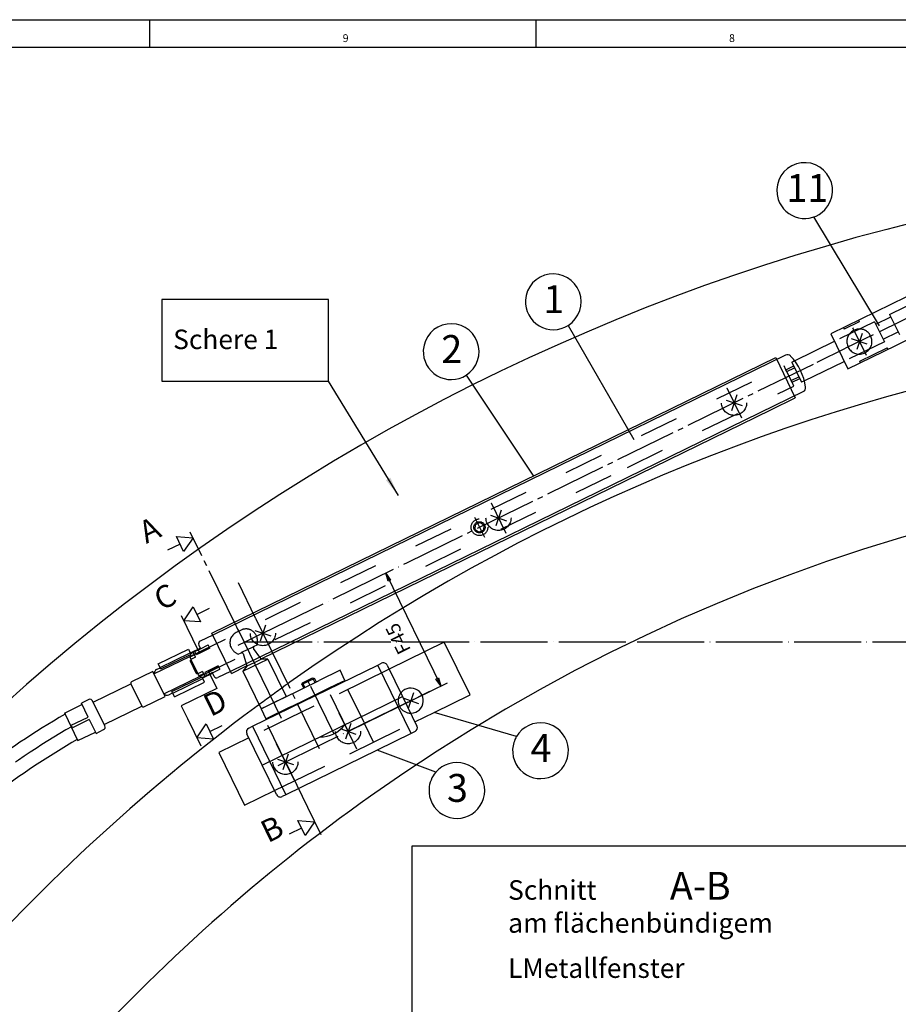
# Model space of a CAD drawing. Units: millimetres. Extents: x 1536 to 3200, y 1477 to 2645.
# Drawn here: x 1904 to 2219, y 2293 to 2645 of the extents above; entities that cross this region are included whole.
import ezdxf

# ---------------------------------------------------------------- set-up
doc = ezdxf.new("R2010")
doc.units = ezdxf.units.MM
for name, pattern in [('DASH_CENTER', [14, 11, -1, 1, -1]), ('DASHED', [15, 7, -8]), ('DOT_CENTER', [14, 12, -1, 0, -1]), ('LONG_DASHED', [15, 10, -5])]:
    doc.linetypes.add(name, pattern=pattern)
doc.layers.add('1', color=7, linetype='Continuous')
doc.styles.add('CONVERTER_11', font='txt.shx', dxfattribs={"width": 0.99})
doc.dimstyles.get("Standard").update_dxf_attribs({"dimtxt": 0.18, "dimasz": 0.18, "dimexe": 0.18, "dimexo": 0.0625, "dimgap": 0.09, "dimtad": 0, "dimtih": 1, "dimtoh": 1, "dimdec": 4, "dimzin": 0, "dimdsep": 46, "dimtxsty": 'Standard', "dimcen": 0.09, "dimadec": 0, "dimazin": 0, "dimtfac": 1, "dimtdec": 4, "dimtofl": 0, "dimtmove": 0, "dimatfit": 3, "dimfxl": 1, "dimtolj": 1, "dimtzin": 0, "dimarcsym": 0})

# ---------------------------------------------------------------- blocks, each defined once
blk = doc.blocks.new('Schnitt_A-B', base_point=(769.781, 1325.303))
at = {"color": 3, "linetype": 'Continuous'}
for p, q in [((996.321, 1214.223), (995.346, 1211.386)), ((994.415, 1213.292), (997.252, 1212.317))]:
    blk.add_line(p, q, dxfattribs=at)
at = {"color": 3, "linetype": 'DASH_CENTER'}
blk.add_line((1004.316, 1203.414), (1003.916, 1204.232), dxfattribs=at)
at = {"color": 1, "linetype": 'Continuous'}
for p, q in [((1392.482, 1174.642), (1022.538, 1174.642)), ((1022.538, 1174.642), (1022.538, 1062.069))]:
    blk.add_line(p, q, dxfattribs=at)
at = {"layer": '1', "color": 3, "linetype": 'LONG_DASHED'}
for p, q in [((991.948, 1213.354), (991.049, 1212.915)), ((992.191, 1209.439), (993.988, 1210.317)), ((993.988, 1210.317), (994.256, 1210.447)), ((994.256, 1210.447), (994.797, 1210.712)), ((991.383, 1209.044), (991.923, 1209.308)), ((991.923, 1209.308), (992.191, 1209.439)), ((992.273, 1209.152), (992.808, 1207.292)), ((995.302, 1208.51), (994.163, 1210.076))]:
    blk.add_line(p, q, dxfattribs=at)
at = {"layer": '1', "color": 4, "linetype": 'Continuous'}
for p, q in [((995.567, 1208.147), (995.302, 1208.51)), ((992.215, 1205.972), (996.708, 1208.167)), ((992.932, 1206.86), (992.215, 1205.972)), ((992.808, 1207.292), (992.932, 1206.86)), ((994.25, 1207.503), (992.932, 1206.86)), ((993.969, 1196.117), (1016.432, 1207.091)), ((995.567, 1208.147), (994.25, 1207.503)), ((996.708, 1208.167), (995.567, 1208.147)), ((996.708, 1208.167), (1000, 1201.428)), ((1016.432, 1207.091), (1017.106, 1207.421)), ((1022.424, 1194.827), (1016.432, 1207.091)), ((1018.109, 1207.076), (1020.852, 1201.46)), ((992.215, 1205.972), (995.507, 1199.234)), ((1009.654, 1206.145), (1005.921, 1204.321)), ((1010.532, 1204.348), (1009.654, 1206.145)), ((999.441, 1201.156), (1005.921, 1204.321)), ((1005.088, 1204.682), (1002.842, 1203.585)), ((1002.842, 1203.585), (1002.957, 1203.919)), ((1002.842, 1203.585), (1003.145, 1202.965)), ((1002.957, 1203.919), (1004.754, 1204.797)), ((1004.754, 1204.797), (1005.088, 1204.682)), ((1005.088, 1204.682), (1005.391, 1204.062)), ((1007.732, 1202.98), (1009.977, 1204.077)), ((1008.03, 1203.126), (1008.118, 1202.946)), ((1009.977, 1204.077), (1010.532, 1204.348)), ((1010.363, 1204.043), (1010.275, 1204.223)), ((995.507, 1199.234), (1000, 1201.428)), ((995.694, 1189.169), (1020.852, 1201.46)), ((1002.79, 1200.566), (1006.384, 1202.322)), ((1006.384, 1202.322), (1006.769, 1202.509)), ((1006.769, 1202.509), (1007.732, 1202.98)), ((1020.852, 1201.46), (1023.442, 1196.159)), ((995.982, 1199.466), (998.408, 1200.651)), ((998.408, 1200.651), (999.441, 1201.156)), ((1000.544, 1199.468), (1002.79, 1200.566)), ((1001.014, 1199.698), (1001.102, 1199.518)), ((1003.348, 1200.616), (1003.261, 1200.796)), ((995.507, 1199.234), (996.385, 1197.437)), ((995.982, 1199.466), (995.527, 1199.243)), ((1000.544, 1199.468), (996.405, 1197.446)), ((993.295, 1195.788), (993.969, 1196.117)), ((993.969, 1196.117), (999.961, 1183.853)), ((995.694, 1189.169), (992.951, 1194.785)), ((1022.424, 1194.827), (1016.303, 1191.837)), ((1023.097, 1195.156), (1022.424, 1194.827)), ((1016.303, 1191.837), (999.961, 1183.853)), ((998.284, 1183.868), (995.694, 1189.169)), ((999.961, 1183.853), (999.287, 1183.524))]:
    blk.add_line(p, q, dxfattribs=at)
at = {"layer": '1', "color": 3, "linetype": 'Continuous'}
for p, q in [((1002.957, 1203.919), (1003.369, 1203.075)), ((1004.754, 1204.797), (1005.166, 1203.952))]:
    blk.add_line(p, q, dxfattribs=at)
at = {"layer": '1', "color": 3, "linetype": 'DOT_CENTER'}
blk.add_line((1004.355, 1203.334), (1008.547, 1194.753), dxfattribs=at)
at = {"layer": '1', "color": 3, "linetype": 'LONG_DASHED'}
for centre, radius, start, end in [((991.927, 1211.118), 2, 116.03758, 206.03758), ((992.826, 1211.557), 2, 26.03758, 116.03758), ((992.376, 1211.338), 2.5, 345.49586, 26.03758), ((992.376, 1211.338), 2.5, 206.03758, 246.5793), ((994.366, 1210.223), 0.25, 116.03758, 216.03758), ((992.033, 1209.083), 0.25, 16.03758, 116.03758)]:
    blk.add_arc(centre, radius, start, end, dxfattribs=at)
at = {"layer": '1', "color": 4, "linetype": 'Continuous'}
for centre, radius, start, end in [((1017.435, 1206.747), 0.75, 26.03758, 116.03758), ((1006.216, 1199.527), 5.313, 267.96509, 324.11007), ((1022.768, 1195.83), 0.75, 296.03758, 26.03758), ((993.624, 1195.114), 0.75, 116.03758, 206.03758), ((998.958, 1184.197), 0.75, 206.03758, 296.03758)]:
    blk.add_arc(centre, radius, start, end, dxfattribs=at)
at = {"color": 1, "style": 'CONVERTER_11', "width": 0.99}
blk.add_text('A-B', height=5, dxfattribs=at).set_placement((1068.782, 1165.04))
at = {"color": 4, "style": 'CONVERTER_11', "width": 0.99}
for s, p in [('Schnitt', (1039.782, 1165.04)), ('LMetallfenster', (1039.782, 1151.04))]:
    blk.add_text(s, height=3.5, dxfattribs=at).set_placement(p)
at = {"color": 4, "insert": (1039.782, 1158.04), "char_height": 3.5, "attachment_point": 7, "line_spacing_factor": 0.60024, "style": 'CONVERTER_11'}
blk.add_mtext('am flächenbündigem', dxfattribs=at)
blk = doc.blocks.new('a1kl', base_point=(1185.82, 1030.71))
at = {"color": 2, "linetype": 'Continuous'}
blk.add_line((767.75, 1322.71), (1598.75, 1322.71), dxfattribs=at)
at = {"color": 3, "linetype": 'Continuous'}
for p, q in [((975.5, 1322.71), (975.5, 1317.71)), ((1044.75, 1322.71), (1044.75, 1317.71)), ((1593.75, 1317.71), (772.75, 1317.71))]:
    blk.add_line(p, q, dxfattribs=at)
at = {"color": 3, "style": 'CONVERTER_11', "width": 0.99}
for s, p in [('9', (1010.13, 1318.71)), ('8', (1079.38, 1318.71))]:
    blk.add_text(s, height=1.4, dxfattribs=at).set_placement(p)
blk = doc.blocks.new('Rahmen', base_point=(1116.08, 936.33))
blk.add_blockref('a1kl', (1185.82, 1030.71))
blk = doc.blocks.new('40444-EP-017', base_point=(769.78, 741.3))
at = {"color": 3, "linetype": 'Continuous'}
for p, q in [((1106.36, 1267.88), (1094.6, 1287.38)), ((1078.87, 1254.55), (1081.71, 1253.58)), ((1080.78, 1255.49), (1079.81, 1252.65)), ((1036.75, 1236.13), (1036.75, 1236.13)), ((1038.55, 1234.85), (1037.58, 1232.02)), ((1036.64, 1233.92), (1039.48, 1232.95)), ((981.63, 1227.41), (980.32, 1230.1)), ((980.32, 1230.1), (983.31, 1229.9)), ((983.31, 1229.9), (981.63, 1227.41)), ((980.98, 1228.76), (978.73, 1227.66)), ((1017.85, 1223.56), (1027.72, 1203.34)), ((1018.28, 1222.1), (1017.85, 1223.56)), ((1017.85, 1223.56), (1018.73, 1222.32)), ((991.44, 1221.79), (991.44, 1221.79)), ((994.52, 1215.5), (991.44, 1221.79)), ((1018.73, 1222.32), (1018.28, 1222.1)), ((981.68, 1215.01), (983.35, 1217.5)), ((983.35, 1217.5), (984.67, 1214.81)), ((984.01, 1216.15), (986.26, 1217.25)), ((984.67, 1214.81), (981.68, 1215.01)), ((996.32, 1214.22), (995.35, 1211.39)), ((994.41, 1213.29), (997.25, 1212.32)), ((1011.33, 1195.33), (1028.91, 1203.92)), ((1026.84, 1204.58), (1027.29, 1204.8)), ((1027.72, 1203.34), (1026.84, 1204.58)), ((1027.29, 1204.8), (1027.72, 1203.34)), ((983.98, 1194.04), (985.66, 1196.53)), ((985.66, 1196.53), (986.97, 1193.83)), ((986.31, 1195.18), (988.56, 1196.28)), ((986.97, 1193.83), (983.98, 1194.04)), ((999.98, 1189.51), (1003.82, 1181.65)), ((1003.82, 1181.65), (1006.23, 1176.71)), ((1003.43, 1176.54), (1002.11, 1179.23)), ((1002.11, 1179.23), (1005.11, 1179.02)), ((1005.11, 1179.02), (1003.43, 1176.54)), ((1002.77, 1177.88), (1000.53, 1176.79))]:
    blk.add_line(p, q, dxfattribs=at)
at = {"color": 4, "linetype": 'Continuous'}
for p, q in [((1114.69, 1274.78), (1097.62, 1266.44)), ((1102.69, 1268.59), (1100, 1267.27)), ((1102.56, 1268.85), (1102.69, 1268.59)), ((1109.28, 1264.34), (1117.76, 1268.49)), ((1099.87, 1267.54), (1100, 1267.27)), ((1091.09, 1261.58), (1098.28, 1265.09)), ((1097.62, 1266.44), (1100.69, 1260.15)), ((1097.62, 1266.44), (1100.69, 1260.15)), ((1104.17, 1264.56), (1101.33, 1265.54)), ((1103.24, 1266.47), (1102.26, 1263.63)), ((1100.69, 1260.15), (1109.28, 1264.34)), ((1102.81, 1261.52), (1107.75, 1263.93)), ((1107.88, 1263.66), (1107.75, 1263.93)), ((986.66, 1212.78), (1087.75, 1262.16)), ((1089.52, 1262.61), (986.83, 1212.44)), ((1087.75, 1262.16), (1091.26, 1254.97)), ((1092.85, 1257.99), (1100.03, 1261.5)), ((1102.94, 1261.25), (1102.81, 1261.52)), ((1092.7, 1256.1), (990.01, 1205.93)), ((1086.9, 1252.84), (1091.26, 1254.97)), ((995.54, 1208.21), (1086.9, 1252.84)), ((990.18, 1205.59), (986.66, 1212.78)), ((990.18, 1205.59), (992.91, 1206.93)), ((976.09, 1205.94), (972.27, 1204.08)), ((978.29, 1201.45), (976.09, 1205.94)), ((965.42, 1200.45), (972.16, 1203.74)), ((972.16, 1203.74), (974.13, 1199.7)), ((974.47, 1199.58), (978.29, 1201.45)), ((1022.82, 1202.13), (1021.85, 1199.29)), ((960.26, 1198.48), (963.4, 1200.02)), ((964.64, 1200.9), (963.29, 1200.25)), ((964.5, 1197.77), (963.29, 1200.25)), ((967.5, 1196.18), (965.31, 1200.67)), ((967.4, 1196.41), (974.13, 1199.7)), ((1020.91, 1201.2), (1023.75, 1200.22)), ((960.26, 1198.48), (960.37, 1198.26)), ((960.37, 1198.26), (962.56, 1193.77)), ((961.36, 1196.24), (964.5, 1197.77)), ((964.72, 1197.33), (961.58, 1195.79)), ((964.72, 1197.33), (965.93, 1194.85)), ((1011.59, 1196.64), (1010.61, 1193.8)), ((962.67, 1193.54), (965.82, 1195.08)), ((965.93, 1194.85), (967.28, 1195.51)), ((1009.68, 1195.71), (1012.52, 1194.73)), ((962.56, 1193.77), (962.67, 1193.54)), ((1000.36, 1191.15), (999.38, 1188.32)), ((998.45, 1190.22), (1001.29, 1189.25))]:
    blk.add_line(p, q, dxfattribs=at)
at = {"color": 3, "linetype": 'DASHED'}
for p, q in [((1108.16, 1269.92), (1115.35, 1273.43)), ((1105.47, 1268.6), (1098.28, 1265.09)), ((1105.47, 1268.6), (1107.22, 1265.01)), ((1105.69, 1268.16), (1108.38, 1269.47)), ((1108.16, 1269.92), (1109.92, 1266.33)), ((1107, 1265.46), (1109.7, 1266.78)), ((1107.22, 1265.01), (1100.03, 1261.5)), ((982.83, 1208.68), (1089.25, 1260.67)), ((1089.58, 1260), (1089.25, 1260.67)), ((1089.74, 1259.68), (1089.58, 1260)), ((1090.53, 1258.06), (1089.74, 1259.68)), ((1090.68, 1257.75), (1090.53, 1258.06)), ((1061.18, 1242.5), (1091.01, 1257.08)), ((1091.01, 1257.08), (1090.68, 1257.75)), ((984.58, 1205.08), (1061.18, 1242.5)), ((1033.87, 1231.39), (1033.93, 1232.25)), ((1033.87, 1231.39), (1034.59, 1230.9)), ((1033.93, 1232.25), (1034.71, 1232.63)), ((1035.43, 1232.15), (1034.71, 1232.63)), ((1035.43, 1232.15), (1035.37, 1231.28)), ((1035.37, 1231.28), (1034.59, 1230.9))]:
    blk.add_line(p, q, dxfattribs=at)
at = {"color": 3, "linetype": 'DASH_CENTER'}
for p, q in [((1116.23, 1271.64), (1105.9, 1266.59)), ((1101.54, 1267.52), (1101.65, 1267.3)), ((1101.65, 1267.3), (1103.96, 1262.58)), ((1105.22, 1266.26), (1100.28, 1263.84)), ((1021.74, 1225.46), (1095.17, 1261.34)), ((1078.98, 1256.76), (1081.61, 1251.37)), ((1078.98, 1256.76), (1078.98, 1256.76)), ((1036.75, 1236.13), (1039.38, 1230.74)), ((1033.77, 1233.56), (1035.53, 1229.97)), ((1039.38, 1230.74), (1039.38, 1230.74)), ((994.52, 1215.5), (994.52, 1215.5)), ((994.52, 1215.5), (995.83, 1212.8)), ((995.83, 1212.8), (1005.93, 1192.14)), ((1011.21, 1195), (1007.92, 1201.74)), ((999.98, 1189.51), (996.69, 1196.25)), ((1005.93, 1192.14), (1005.93, 1192.14))]:
    blk.add_line(p, q, dxfattribs=at)
at = {"color": 3, "linetype": 'LONG_DASHED'}
for p, q in [((1090.64, 1261.36), (1091.13, 1261.61)), ((1090.64, 1261.36), (1092.4, 1257.77)), ((1092.89, 1258.02), (1092.4, 1257.77))]:
    blk.add_line(p, q, dxfattribs=at)
at = {"color": 1, "linetype": 'DASH_CENTER'}
for p, q in [((991.03, 1214.09), (982.82, 1230.9)), ((984.31, 1209.62), (981.24, 1215.91)), ((991.15, 1213.85), (991.03, 1214.09)), ((991.59, 1212.96), (991.15, 1213.85)), ((986.29, 1205.58), (987.6, 1202.88)), ((987.6, 1202.88), (981.19, 1199.75)), ((981.19, 1199.75), (982.29, 1197.5)), ((982.29, 1197.5), (984.68, 1192.62))]:
    blk.add_line(p, q, dxfattribs=at)
at = {"color": 3, "linetype": 'DOT_CENTER'}
for p, q in [((995.83, 1212.8), (1021.74, 1225.46)), ((1011.1, 1195.22), (1025.77, 1202.39))]:
    blk.add_line(p, q, dxfattribs=at)
at = {"color": 3, "linetype": 'DASHED'}
for centre, radius in [((1080.29, 1254.07), 2.25), ((1038.06, 1233.44), 2.25), ((1034.65, 1231.77), 1.5), ((1034.65, 1231.77), 1), ((995.83, 1212.8), 2.25), ((1011.1, 1195.22), 2.25), ((999.87, 1189.73), 2.25)]:
    blk.add_circle(centre, radius, dxfattribs=at)
at = {"color": 1, "linetype": 'Continuous'}
for radius, start, end in [(378.93, 36.173, 146.8403), (350, 75.4847, 125.3162), (350, 125.3162, 125.6201), (350, 126.5911, 139.1677)]:
    blk.add_arc((1203, 918.4), radius, start, end, dxfattribs=at)
at = {"color": 3, "linetype": 'DASHED'}
for centre, start, end in [((1102.75, 1265.05), 353.8754, 148.1988), ((1102.75, 1265.05), 173.878, 353.8754), ((1102.75, 1265.05), 148.1988, 173.878), ((1022.33, 1200.71), 149.7867, 262.2888)]:
    blk.add_arc(centre, 2.25, start, end, dxfattribs=at)
at = {"color": 4, "linetype": 'Continuous'}
for centre, radius, start, end in [((972.38, 1203.85), 0.25, 116.0376, 206.0376), ((964.86, 1200.45), 0.5, 26.0376, 116.0376), ((974.36, 1199.81), 0.25, 206.0376, 296.0376), ((967.06, 1195.96), 0.5, 296.0376, 26.0376)]:
    blk.add_arc(centre, radius, start, end, dxfattribs=at)
at = {"color": 3, "linetype": 'LONG_DASHED'}
blk.add_arc((1203, 918.4), 350, 125.6201, 126.5911, dxfattribs=at)
at = {"color": 3, "linetype": 'Continuous'}
blk.add_arc((1022.33, 1200.71), 2.25, 262.2888, 149.7867, dxfattribs=at)
at = {"layer": '1', "color": 1, "linetype": 'Continuous'}
for p, q in [((977.7, 1272.6), (977.7, 1257.93)), ((1007.58, 1272.6), (977.7, 1272.6)), ((1007.58, 1272.6), (977.7, 1272.6)), ((1007.58, 1257.93), (1007.58, 1272.6)), ((977.7, 1257.93), (991.8, 1257.93)), ((991.8, 1257.93), (1007.58, 1257.93))]:
    blk.add_line(p, q, dxfattribs=at)
at = {"layer": '1', "color": 3, "linetype": 'Continuous'}
for p, q in [((1050.55, 1267.95), (1062.33, 1247.52)), ((1032.26, 1259.01), (1044.34, 1240.95)), ((995.83, 1212.8), (992.69, 1211.27)), ((984.45, 1209.33), (986.25, 1210.21)), ((986.25, 1210.21), (986.02, 1210.68)), ((986.3, 1210.1), (986.25, 1210.21)), ((992.69, 1211.27), (991.34, 1210.61)), ((977.09, 1207.32), (982.48, 1209.95)), ((977.41, 1206.65), (982.8, 1209.29)), ((977.55, 1206.38), (982.86, 1208.97)), ((982.48, 1209.95), (982.8, 1209.29)), ((983.55, 1208.89), (982.76, 1208.5)), ((982.8, 1209.29), (982.92, 1209.06)), ((982.9, 1209.27), (982.83, 1209.23)), ((984.63, 1210.11), (982.9, 1209.27)), ((982.9, 1209.27), (982.97, 1209.12)), ((983.76, 1208.47), (982.93, 1208.06)), ((983.63, 1209.49), (983.18, 1209.26)), ((983.55, 1208.89), (983.34, 1209.34)), ((983.76, 1208.47), (983.55, 1208.89)), ((984.23, 1209.78), (983.63, 1209.49)), ((983.9, 1208.92), (983.63, 1209.49)), ((984.51, 1209.22), (983.9, 1208.92)), ((984.68, 1210), (984.23, 1209.78)), ((984.23, 1209.78), (984.45, 1209.33)), ((984.45, 1209.33), (984.51, 1209.22)), ((986.3, 1210.1), (984.51, 1209.22)), ((977.41, 1206.65), (977.09, 1207.32)), ((982.83, 1208.26), (982.94, 1208.04)), ((982.83, 1207.7), (983.82, 1205.68)), ((982.94, 1208.04), (984.15, 1205.57)), ((987.84, 1206.95), (986.04, 1206.07)), ((986.1, 1205.96), (987.9, 1206.84)), ((987.84, 1206.95), (987.9, 1206.84)), ((987.9, 1206.84), (988.13, 1206.37)), ((976.77, 1206.27), (977.44, 1206.6)), ((977.55, 1206.38), (977.44, 1206.6)), ((979.52, 1202.33), (984.84, 1204.93)), ((984.99, 1205.95), (984.16, 1205.54)), ((985.2, 1205.52), (984.41, 1205.14)), ((984.99, 1205.95), (985.2, 1205.52)), ((985.02, 1204.93), (985.09, 1204.77)), ((985.09, 1204.77), (986.82, 1205.62)), ((985.2, 1205.52), (985.42, 1205.07)), ((985.42, 1205.07), (985.26, 1205)), ((986.04, 1206.07), (985.44, 1205.78)), ((985.5, 1205.67), (985.44, 1205.78)), ((985.5, 1205.67), (985.72, 1205.22)), ((985.72, 1205.22), (986.32, 1205.51)), ((986.1, 1205.96), (986.04, 1206.07)), ((986.32, 1205.51), (986.1, 1205.96)), ((979.66, 1202.05), (985.05, 1204.69)), ((979.99, 1201.39), (985.38, 1204.02)), ((985.03, 1204.74), (985.09, 1204.77)), ((985.38, 1204.02), (985.05, 1204.69)), ((978.96, 1201.78), (979.63, 1202.11)), ((979.63, 1202.11), (979.52, 1202.33)), ((979.66, 1202.05), (979.63, 1202.11)), ((979.99, 1201.39), (979.66, 1202.05)), ((1041.28, 1194.29), (1026.53, 1198.59)), ((1026.82, 1187.87), (1016.3, 1191.84))]:
    blk.add_line(p, q, dxfattribs=at)
at = {"layer": '1', "color": 3, "linetype": 'DASH_CENTER'}
blk.add_line((1095.17, 1261.34), (1100.28, 1263.84), dxfattribs=at)
at = {"layer": '1', "color": 3, "linetype": 'LONG_DASHED'}
for p, q in [((1089.58, 1260), (1090.98, 1260.67)), ((1089.74, 1259.68), (1091.13, 1260.36)), ((1090.53, 1258.06), (1091.92, 1258.74)), ((1090.68, 1257.75), (1092.08, 1258.42)), ((1018.47, 1206.33), (993.31, 1194.04)), ((1013.96, 1196.78), (1011.06, 1202.71)), ((997.92, 1184.61), (1023.08, 1196.9)), ((1015.67, 1193.28), (1014.08, 1196.52))]:
    blk.add_line(p, q, dxfattribs=at)
at = {"layer": '1', "color": 4, "linetype": 'Continuous'}
for p, q in [((986.83, 1212.44), (984.58, 1211.34)), ((986.83, 1212.44), (986.83, 1212.44)), ((984.35, 1210.67), (984.67, 1210.02)), ((984.67, 1210.02), (986.02, 1210.68)), ((1028.35, 1211.16), (1018.47, 1206.33)), ((1032.96, 1201.73), (1028.35, 1211.16)), ((976.31, 1205.49), (982.71, 1208.62)), ((977.44, 1206.6), (977.41, 1206.65)), ((982.94, 1208.04), (982.94, 1208.04)), ((978.07, 1201.9), (984.58, 1205.08)), ((984.15, 1205.57), (984.26, 1205.34)), ((984.15, 1205.57), (984.15, 1205.57)), ((985.05, 1204.69), (984.94, 1204.92)), ((985.72, 1205.22), (985.42, 1205.07)), ((986.77, 1205.73), (986.32, 1205.51)), ((986.78, 1205.71), (988.13, 1206.37)), ((987.1, 1205.06), (986.78, 1205.71)), ((990.01, 1205.93), (987.77, 1204.83)), ((1026.53, 1198.59), (1032.96, 1201.73)), ((1023.08, 1196.9), (1026.53, 1198.59)), ((993.31, 1194.04), (987.92, 1191.41)), ((987.92, 1191.41), (992.53, 1181.98)), ((992.53, 1181.98), (997.92, 1184.61))]:
    blk.add_line(p, q, dxfattribs=at)
at = {"layer": '1', "color": 3, "linetype": 'DOT_CENTER'}
for p, q in [((991.32, 1213.51), (994.5, 1207)), ((994.5, 1207), (999.11, 1197.56)), ((1004.36, 1203.33), (1008.55, 1194.75)), ((997.26, 1201.34), (998.01, 1199.81)), ((1012.68, 1191.99), (1009.52, 1198.46)), ((1014.34, 1196.8), (1013.8, 1196.54)), ((1014.56, 1196.91), (1014.02, 1196.65)), ((998.54, 1189.09), (1011.1, 1195.22)), ((1001.45, 1186.5), (998.29, 1192.97))]:
    blk.add_line(p, q, dxfattribs=at)
at = {"layer": '1', "color": 1, "linetype": 'DOT_CENTER'}
blk.add_line((992.69, 1211.27), (1407.38, 1211.27), dxfattribs=at)
at = {"layer": '1', "color": 4, "linetype": 'Continuous'}
for centre, radius, start, end in [((1092.94, 1292.1), 5, 316.2765, 198.39), ((1092.94, 1292.1), 5, 198.39, 316.2765), ((1047.88, 1272.17), 5, 302.3973, 176.6855), ((1047.88, 1272.17), 5, 176.6855, 302.3973), ((1029.58, 1263.24), 5, 302.3973, 176.6855), ((1029.58, 1263.24), 5, 176.6855, 302.3973), ((1089.85, 1261.94), 0.75, 44.1457, 116.0376), ((1083.21, 1255.49), 10, 7.9295, 44.1457), ((1092.37, 1256.77), 0.75, 296.0376, 7.9295), ((984.8, 1210.89), 0.5, 116.0376, 206.0376), ((977.1, 1205.6), 0.75, 116.0376, 186.5664), ((987.55, 1205.28), 0.5, 206.0376, 296.0376), ((978.63, 1202.45), 0.75, 225.5088, 296.0376), ((1038.11, 1063.76), 155.35, 120.0274, 127.0571), ((1045.59, 1191.74), 5, 302.3973, 149.4512), ((1045.59, 1191.74), 5, 149.4512, 176.6855), ((1037.98, 1063.94), 150.14, 120.1521, 127.0379), ((1045.59, 1191.74), 5, 176.6855, 302.3973), ((1030.6, 1184.61), 5, 302.3973, 139.1911), ((1030.6, 1184.61), 5, 139.1911, 176.6855), ((1030.6, 1184.61), 5, 176.6855, 302.3973)]:
    blk.add_arc(centre, radius, start, end, dxfattribs=at)
at = {"layer": '1', "color": 1, "linetype": 'Continuous'}
for start, end in [(46.6869, 125.3162), (125.3162, 150.9051)]:
    blk.add_arc((1203, 918.4), 325, start, end, dxfattribs=at)
at = {"layer": '1', "color": 3, "linetype": 'Continuous'}
for centre, radius, start, end in [((983.51, 1208.59), 0.75, 116.0376, 206.0376), ((983.05, 1207.81), 0.249, 116.0376, 206.0376), ((984.04, 1205.79), 0.25, 206.0376, 296.0376), ((984.93, 1205.67), 0.75, 206.0376, 296.0376)]:
    blk.add_arc(centre, radius, start, end, dxfattribs=at)
at = {"layer": '1', "color": 3, "linetype": 'DOT_CENTER'}
blk.add_arc((1038.11, 1063.76), 152.85, 120.0274, 150.1293, dxfattribs=at)
at = {"layer": '1', "color": 1}
blk.add_solid([(1017.89, 1240.2), (1018.68, 1240.68), (1020.11, 1237.45)], dxfattribs=at)
blk.add_blockref('Schnitt_A-B', (769.78, 1325.3))
at = {"color": 4, "style": 'CONVERTER_11', "width": 0.99}
blk.add_text('Schere 1', height=3.5, dxfattribs=at).set_placement((979.75, 1263.69))
at = {"color": 1, "attachment_point": 7, "line_spacing_factor": 0.60024, "style": 'CONVERTER_11'}
for s, insert, char_height, rotation in [('A', (975.48, 1227.66), 4, 26.0376), ('C', (978.15, 1215.65), 4, 26.0376), ('F45', (1023.13, 1210.14), 2.5, 116.0376), ('D', (987.02, 1196.63), 4, 26.0376), ('B', (997.27, 1174.02), 4, 26.0376)]:
    blk.add_mtext(s, dxfattribs=dict(at, insert=insert, char_height=char_height, rotation=rotation))
at = {"layer": '1', "color": 4, "style": 'CONVERTER_11', "width": 0.99}
for s, p in [('11', (1089.67, 1290.06)), ('1', (1046.1, 1270.14)), ('2', (1027.81, 1261.2)), ('4', (1043.81, 1189.71)), ('3', (1028.83, 1182.57))]:
    blk.add_text(s, height=5, dxfattribs=at).set_placement(p)
at = {"layer": '1', "color": 1, "linetype": 'Continuous', "has_arrowhead": 0}
blk.add_leader([(1020.11, 1237.45), (1007.58, 1257.93)], dimstyle='Standard', dxfattribs=at)
blk = doc.blocks.new('40444-EP-001', base_point=(255.82, 299.46))
blk.add_blockref('40444-EP-017', (769.78, 741.3))

msp = doc.modelspace()

# ---------------------------------------------------------------- block references
at = {"xscale": 2, "yscale": 2, "zscale": 2}
for name, p in [('Rahmen', (2232.17, 1872.65)), ('40444-EP-001', (511.64, 598.92))]:
    msp.add_blockref(name, p, dxfattribs=at)

doc.saveas('drawing.dxf')
